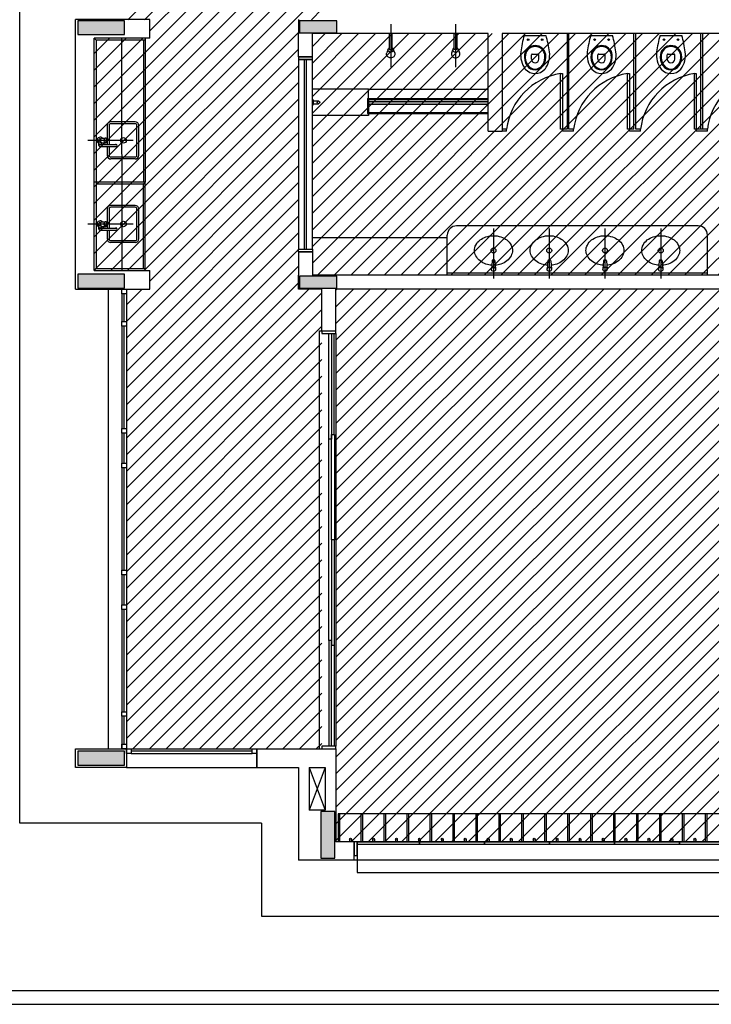
# Model space of a CAD drawing. Extents: x 80 to 849, y -469 to -298.
# Drawn here: x 176 to 183, y -340 to -329 of the extents above; entities that cross this region are included whole.
import ezdxf

# ---------------------------------------------------------------- set-up
doc = ezdxf.new("R2010")
doc.units = 0
doc.header["$LTSCALE"] = 0.2
for name, color, linetype in [('ARQ-SMB-1_025', 1, 'CONTINUOUS'), ('Legenda', 40, 'CONTINUOUS'), ('VISTA2', 13, 'CONTINUOUS')]:
    doc.layers.add(name, color=color, linetype=linetype)
pattern_1 = [(45, (88.03978, 0), (-0.08980256, 0.08980256), [])]

# ---------------------------------------------------------------- blocks, each defined once
blk = doc.blocks.new('pilares')
at = {"layer": 'VISTA2', "linetype": 'Continuous'}
for points in [[(2475.522, 1324.297), (2475.522, 1324.222), (2475.522, 1324.147), (2475.772, 1324.147), (2476.022, 1324.147), (2476.022, 1324.222), (2476.022, 1324.297), (2475.772, 1324.297)], [(2477.907, 1324.297), (2477.907, 1324.232), (2477.907, 1324.167), (2478.107, 1324.167), (2478.307, 1324.167), (2478.307, 1324.232), (2478.307, 1324.297), (2478.107, 1324.297)], [(2476.022, 1321.417), (2476.022, 1321.492), (2476.022, 1321.567), (2475.772, 1321.567), (2475.522, 1321.567), (2475.522, 1321.492), (2475.522, 1321.417), (2475.772, 1321.417)], [(2478.307, 1321.417), (2478.307, 1321.482), (2478.307, 1321.547), (2478.107, 1321.547), (2477.907, 1321.547), (2477.907, 1321.482), (2477.907, 1321.417), (2478.107, 1321.417)], [(2476.022, 1316.282), (2476.022, 1316.357), (2476.022, 1316.432), (2475.772, 1316.432), (2475.522, 1316.432), (2475.522, 1316.357), (2475.522, 1316.282), (2475.772, 1316.282)], [(2478.287, 1315.782), (2478.212, 1315.782), (2478.137, 1315.782), (2478.137, 1315.532), (2478.137, 1315.282), (2478.212, 1315.282), (2478.287, 1315.282), (2478.287, 1315.532)]]:
    blk.add_hatch(color=251, dxfattribs=at).paths.add_polyline_path(points)
at = {"layer": 'VISTA2', "color": 251}
for points in [[(2475.522, 1324.297), (2475.522, 1324.222), (2475.522, 1324.147), (2475.772, 1324.147), (2476.022, 1324.147), (2476.022, 1324.222), (2476.022, 1324.297), (2475.772, 1324.297), (2475.522, 1324.297)], [(2477.907, 1324.297), (2477.907, 1324.232), (2477.907, 1324.167), (2478.107, 1324.167), (2478.307, 1324.167), (2478.307, 1324.232), (2478.307, 1324.297), (2478.107, 1324.297), (2477.907, 1324.297)], [(2476.022, 1321.417), (2476.022, 1321.492), (2476.022, 1321.567), (2475.772, 1321.567), (2475.522, 1321.567), (2475.522, 1321.492), (2475.522, 1321.417), (2475.772, 1321.417), (2476.022, 1321.417)], [(2478.307, 1321.417), (2478.307, 1321.482), (2478.307, 1321.547), (2478.107, 1321.547), (2477.907, 1321.547), (2477.907, 1321.482), (2477.907, 1321.417), (2478.107, 1321.417), (2478.307, 1321.417)], [(2476.022, 1316.282), (2476.022, 1316.357), (2476.022, 1316.432), (2475.772, 1316.432), (2475.522, 1316.432), (2475.522, 1316.357), (2475.522, 1316.282), (2475.772, 1316.282), (2476.022, 1316.282)], [(2478.287, 1315.782), (2478.212, 1315.782), (2478.137, 1315.782), (2478.137, 1315.532), (2478.137, 1315.282), (2478.212, 1315.282), (2478.287, 1315.282), (2478.287, 1315.532), (2478.287, 1315.782)]]:
    blk.add_lwpolyline(points, close=True, dxfattribs=at)
blk = doc.blocks.new('base tipo 1')
at = {"layer": 'VISTA2'}
h = blk.add_hatch(color=251, dxfattribs=at)
h.dxf.hatch_style = 1
h.set_gradient(color1=(132, 132, 132), color2=(214, 214, 214), tint=1, name='CYLINDER')
h.paths.add_polyline_path([(309.862, -665.649), (309.862, -665.679), (311.159, -665.679), (311.159, -665.649)])
at = {"layer": 'VISTA2', "color": 251}
for p, q in [((306.119, -673.419), (306.118, -659.619)), ((307.519, -664.769), (306.719, -664.769)), ((306.719, -667.669), (306.719, -664.769)), ((307.519, -664.969), (307.519, -664.769)), ((309.119, -664.769), (309.119, -664.919)), ((310.111, -664.819), (310.111, -665.279)), ((310.809, -664.819), (310.809, -665.279)), ((309.119, -665.169), (309.119, -664.919)), ((311.159, -664.919), (309.269, -664.919)), ((309.269, -665.169), (309.269, -664.919)), ((310.126, -664.919), (310.096, -664.919)), ((310.096, -664.919), (310.096, -665.089)), ((310.126, -665.089), (310.126, -664.919)), ((310.794, -664.919), (310.824, -664.919)), ((310.794, -665.089), (310.794, -664.919)), ((310.824, -664.919), (310.824, -665.089)), ((311.159, -665.969), (311.159, -664.919)), ((314.169, -664.919), (311.309, -664.919)), ((311.309, -664.919), (311.309, -665.969)), ((312.009, -664.919), (312.009, -665.949)), ((312.029, -665.949), (312.029, -664.919)), ((312.729, -665.949), (312.729, -664.919)), ((312.749, -665.949), (312.749, -664.919)), ((313.449, -665.949), (313.449, -664.919)), ((313.469, -665.949), (313.469, -664.919)), ((306.92, -667.469), (306.919, -664.969)), ((307.519, -664.969), (306.919, -664.969)), ((306.94, -664.989), (306.919, -664.969)), ((307.47, -664.989), (306.94, -664.989)), ((306.94, -664.989), (306.94, -666.519)), ((307.22, -667.469), (307.219, -664.969)), ((307.45, -664.989), (307.45, -666.519)), ((307.47, -664.969), (307.47, -666.519)), ((311.548, -664.939), (311.782, -664.939)), ((312.263, -664.939), (312.498, -664.939)), ((313.01, -664.939), (313.244, -664.939)), ((310.083, -665.087), (310.068, -665.127)), ((310.096, -665.089), (310.126, -665.089)), ((310.154, -665.126), (310.141, -665.094)), ((310.767, -665.126), (310.779, -665.094)), ((310.824, -665.089), (310.794, -665.089)), ((310.838, -665.087), (310.852, -665.127)), ((309.119, -665.169), (309.269, -665.169)), ((309.259, -665.169), (309.119, -665.169)), ((309.269, -665.169), (309.119, -665.169)), ((309.119, -665.169), (309.119, -665.199)), ((309.119, -665.199), (309.269, -665.199)), ((309.119, -665.199), (309.119, -667.239)), ((309.269, -665.199), (309.119, -665.199)), ((309.184, -667.239), (309.184, -665.199)), ((309.204, -667.239), (309.204, -665.199)), ((309.269, -665.199), (309.269, -665.169)), ((309.269, -667.239), (309.269, -665.199)), ((311.939, -665.949), (311.939, -665.349)), ((311.939, -665.349), (311.959, -665.349)), ((311.959, -665.349), (311.959, -665.949)), ((312.659, -665.949), (312.659, -665.349)), ((312.659, -665.349), (312.679, -665.349)), ((312.679, -665.349), (312.679, -665.949)), ((313.379, -665.949), (313.379, -665.349)), ((313.379, -665.349), (313.399, -665.349)), ((313.399, -665.349), (313.399, -665.949)), ((309.872, -665.519), (309.269, -665.519)), ((309.872, -665.519), (311.162, -665.519)), ((309.872, -665.619), (309.872, -665.519)), ((309.269, -665.629), (309.269, -665.689)), ((309.279, -665.679), (309.279, -665.639)), ((309.279, -665.644), (309.334, -665.644)), ((309.279, -665.674), (309.334, -665.674)), ((309.862, -665.619), (309.862, -665.779)), ((309.862, -665.619), (311.162, -665.619)), ((309.862, -665.649), (311.162, -665.649)), ((309.862, -665.679), (311.162, -665.679)), ((309.872, -665.629), (311.162, -665.629)), ((309.872, -665.629), (309.872, -665.769)), ((309.872, -665.669), (309.872, -665.799)), ((309.862, -665.779), (311.162, -665.779)), ((309.872, -665.769), (311.162, -665.769)), ((307.36, -665.869), (307.1, -665.869)), ((307.36, -665.889), (307.1, -665.889)), ((309.872, -665.799), (309.269, -665.799)), ((307.06, -665.909), (307.06, -666.062)), ((307.08, -665.909), (307.08, -666.114)), ((307.38, -666.229), (307.38, -665.909)), ((307.4, -666.229), (307.4, -665.909)), ((311.159, -665.969), (311.309, -665.969)), ((311.357, -665.949), (311.309, -665.949)), ((311.357, -665.969), (311.309, -665.969)), ((311.357, -665.969), (311.357, -665.949)), ((311.959, -665.949), (311.939, -665.949)), ((312.009, -665.949), (311.959, -665.949)), ((311.959, -665.969), (311.959, -665.949)), ((312.009, -665.969), (311.959, -665.969)), ((312.079, -665.969), (312.009, -665.969)), ((312.079, -665.949), (312.029, -665.949)), ((312.079, -665.969), (312.079, -665.949)), ((312.679, -665.949), (312.659, -665.949)), ((312.679, -665.969), (312.679, -665.949)), ((312.729, -665.949), (312.679, -665.949)), ((312.679, -665.969), (312.679, -665.949)), ((312.799, -665.969), (312.679, -665.969)), ((312.799, -665.949), (312.749, -665.949)), ((312.799, -665.969), (312.799, -665.949)), ((313.399, -665.949), (313.379, -665.949)), ((313.519, -665.949), (313.399, -665.949)), ((313.399, -665.969), (313.399, -665.949)), ((313.519, -665.969), (313.399, -665.969)), ((313.519, -665.969), (313.519, -665.949)), ((307.34, -666.069), (306.851, -666.069)), ((306.971, -666.124), (306.971, -666.081)), ((306.986, -666.052), (306.993, -666.052)), ((306.986, -666.087), (306.993, -666.087)), ((307.001, -666.114), (307.001, -666.093)), ((307.005, -666.044), (307.043, -666.044)), ((307.005, -666.094), (307.043, -666.094)), ((307.06, -666.077), (307.06, -666.114)), ((306.986, -666.114), (307.156, -666.114)), ((306.986, -666.134), (307.156, -666.134)), ((307.06, -666.134), (307.06, -666.229)), ((307.08, -666.134), (307.08, -666.229)), ((307.36, -666.249), (307.1, -666.249)), ((307.36, -666.269), (307.1, -666.269)), ((307.47, -666.519), (306.92, -666.519)), ((306.94, -666.519), (306.94, -666.519)), ((306.94, -666.519), (306.94, -667.449)), ((307.45, -666.519), (307.45, -666.519)), ((307.45, -666.539), (307.47, -666.519)), ((307.47, -667.469), (307.47, -666.519)), ((307.45, -666.539), (306.94, -666.539)), ((307.45, -667.449), (307.45, -666.539)), ((307.47, -666.539), (307.47, -666.539)), ((307.06, -666.809), (307.06, -666.962)), ((307.08, -666.809), (307.08, -667.014)), ((307.36, -666.769), (307.1, -666.769)), ((307.36, -666.789), (307.1, -666.789)), ((307.38, -667.129), (307.38, -666.809)), ((307.4, -667.129), (307.4, -666.809)), ((306.986, -666.952), (306.993, -666.952)), ((307.005, -666.944), (307.043, -666.944)), ((307.34, -666.969), (306.851, -666.969)), ((306.971, -667.024), (306.971, -666.981)), ((306.986, -666.987), (306.993, -666.987)), ((306.986, -667.014), (307.156, -667.014)), ((306.986, -667.034), (307.156, -667.034)), ((307.001, -667.014), (307.001, -666.993)), ((307.005, -666.994), (307.043, -666.994)), ((307.06, -666.977), (307.06, -667.014)), ((307.06, -667.034), (307.06, -667.129)), ((307.08, -667.034), (307.08, -667.129)), ((313.42, -666.989), (310.82, -666.989)), ((311.217, -667.019), (311.217, -667.554)), ((311.817, -667.019), (311.817, -667.554)), ((312.417, -667.019), (312.417, -667.554)), ((313.017, -667.019), (313.017, -667.554)), ((307.36, -667.149), (307.1, -667.149)), ((310.72, -667.119), (309.269, -667.119)), ((310.72, -667.519), (310.72, -667.089)), ((313.52, -667.519), (313.52, -667.089)), ((307.36, -667.169), (307.1, -667.169)), ((309.119, -667.269), (309.119, -667.239)), ((309.119, -667.239), (309.269, -667.239)), ((309.119, -667.239), (309.269, -667.239)), ((309.119, -667.269), (309.119, -667.519)), ((309.119, -667.269), (309.269, -667.269)), ((309.259, -667.269), (309.119, -667.269)), ((309.259, -667.269), (309.119, -667.269)), ((309.269, -667.269), (309.119, -667.269)), ((309.269, -667.239), (309.269, -667.269)), ((309.269, -667.269), (309.269, -667.519)), ((311.201, -667.364), (311.194, -667.456)), ((311.209, -667.357), (311.225, -667.357)), ((311.233, -667.364), (311.24, -667.456)), ((311.801, -667.364), (311.794, -667.456)), ((311.809, -667.357), (311.825, -667.357)), ((311.833, -667.364), (311.84, -667.456)), ((312.401, -667.364), (312.394, -667.456)), ((312.409, -667.357), (312.425, -667.357)), ((312.433, -667.364), (312.44, -667.456)), ((313.001, -667.364), (312.994, -667.456)), ((313.009, -667.357), (313.025, -667.357)), ((313.033, -667.364), (313.04, -667.456)), ((306.94, -667.449), (306.92, -667.469)), ((306.92, -667.469), (307.519, -667.469)), ((306.94, -667.449), (307.47, -667.449)), ((307.519, -667.669), (307.519, -667.469)), ((309.119, -667.669), (309.119, -667.519)), ((315.519, -667.519), (309.269, -667.519)), ((313.52, -667.499), (310.72, -667.499)), ((306.719, -667.669), (307.519, -667.669)), ((307.069, -667.669), (307.069, -672.619)), ((307.219, -667.719), (307.219, -667.669)), ((307.219, -667.669), (307.269, -667.669)), ((307.269, -667.669), (307.269, -672.619)), ((307.269, -667.669), (307.269, -667.719)), ((309.369, -667.669), (309.119, -667.669)), ((309.369, -668.119), (309.369, -667.669)), ((315.519, -667.669), (309.519, -667.669)), ((309.519, -668.119), (309.519, -667.669)), ((307.269, -667.719), (307.219, -667.719)), ((307.219, -667.719), (307.219, -668.019)), ((307.244, -668.019), (307.244, -667.719)), ((307.219, -668.069), (307.219, -668.019)), ((307.219, -668.019), (307.269, -668.019)), ((307.269, -668.069), (307.219, -668.069)), ((307.219, -668.069), (307.219, -669.169)), ((307.244, -669.169), (307.244, -668.069)), ((307.269, -668.019), (307.269, -668.069)), ((309.344, -672.619), (309.344, -668.119)), ((309.344, -668.119), (309.369, -668.119)), ((309.369, -668.119), (309.519, -668.119)), ((309.369, -668.119), (309.369, -668.149)), ((309.369, -668.149), (309.519, -668.149)), ((309.445, -669.284), (309.445, -668.149)), ((309.475, -668.149), (309.475, -669.284)), ((309.504, -669.234), (309.504, -668.149)), ((309.519, -668.149), (309.519, -668.119)), ((309.519, -668.149), (309.519, -672.589)), ((307.219, -669.219), (307.219, -669.169)), ((307.219, -669.169), (307.269, -669.169)), ((307.269, -669.169), (307.269, -669.219)), ((307.269, -669.219), (307.219, -669.219)), ((307.219, -669.219), (307.219, -669.544)), ((307.244, -669.544), (307.244, -669.219)), ((309.475, -670.369), (309.475, -669.234)), ((309.475, -669.234), (309.505, -669.234)), ((309.505, -669.234), (309.505, -670.369)), ((309.444, -671.454), (309.444, -669.284)), ((309.475, -669.284), (309.445, -669.284)), ((307.219, -669.594), (307.219, -669.544)), ((307.219, -669.544), (307.269, -669.544)), ((307.269, -669.594), (307.219, -669.594)), ((307.219, -669.594), (307.219, -670.694)), ((307.244, -670.694), (307.244, -669.594)), ((307.269, -669.544), (307.269, -669.594)), ((309.505, -670.369), (309.475, -670.369)), ((309.505, -670.369), (309.475, -670.369)), ((309.475, -670.369), (309.475, -671.504)), ((309.505, -670.369), (309.475, -670.369)), ((309.505, -670.369), (309.475, -670.369)), ((309.505, -671.504), (309.505, -670.369)), ((307.219, -670.744), (307.219, -670.694)), ((307.219, -670.694), (307.269, -670.694)), ((307.269, -670.744), (307.219, -670.744)), ((307.219, -670.744), (307.219, -671.069)), ((307.244, -671.069), (307.244, -670.744)), ((307.269, -670.694), (307.269, -670.744)), ((307.219, -671.119), (307.219, -671.069)), ((307.219, -671.069), (307.269, -671.069)), ((307.269, -671.069), (307.269, -671.119)), ((307.269, -671.119), (307.219, -671.119)), ((307.219, -671.119), (307.219, -672.219)), ((307.244, -672.219), (307.244, -671.119)), ((309.475, -671.454), (309.445, -671.454)), ((309.445, -671.454), (309.445, -672.589)), ((309.475, -672.589), (309.475, -671.454)), ((309.475, -671.504), (309.505, -671.504)), ((309.504, -671.504), (309.504, -672.589)), ((307.219, -672.269), (307.219, -672.219)), ((307.219, -672.219), (307.269, -672.219)), ((307.269, -672.219), (307.269, -672.269)), ((307.269, -672.269), (307.219, -672.269)), ((307.219, -672.269), (307.219, -672.619)), ((307.244, -672.569), (307.244, -672.269)), ((307.219, -672.619), (307.219, -672.569)), ((307.219, -672.569), (307.269, -672.569)), ((307.269, -672.569), (307.269, -672.619)), ((306.719, -672.819), (306.719, -672.619)), ((306.719, -672.619), (307.269, -672.619)), ((307.269, -672.619), (307.219, -672.619)), ((307.269, -672.619), (308.669, -672.619)), ((307.269, -672.619), (307.319, -672.619)), ((307.269, -672.669), (307.269, -672.619)), ((307.269, -672.619), (307.269, -672.819)), ((307.319, -672.669), (307.269, -672.669)), ((307.319, -672.619), (307.319, -672.669)), ((308.619, -672.644), (307.319, -672.644)), ((307.319, -672.669), (308.619, -672.669)), ((308.619, -672.619), (308.669, -672.619)), ((308.619, -672.669), (308.619, -672.619)), ((308.669, -672.669), (308.619, -672.669)), ((308.669, -672.619), (309.269, -672.619)), ((308.669, -672.619), (308.669, -672.819)), ((308.669, -672.819), (308.669, -672.619)), ((308.669, -672.619), (308.669, -672.819)), ((308.669, -672.619), (308.669, -672.669)), ((309.269, -672.619), (309.369, -672.619)), ((309.519, -672.589), (309.369, -672.589)), ((309.369, -672.589), (309.369, -672.619)), ((309.369, -672.619), (309.519, -672.619)), ((309.369, -672.619), (309.369, -672.619)), ((309.519, -672.619), (309.519, -672.589)), ((309.519, -672.619), (309.519, -673.619)), ((307.269, -672.819), (306.719, -672.819)), ((307.269, -672.819), (308.669, -672.819)), ((308.669, -672.819), (309.119, -672.819)), ((309.119, -672.819), (309.119, -673.819)), ((309.234, -672.82), (309.234, -673.28)), ((309.234, -672.82), (309.404, -672.82)), ((309.404, -672.82), (309.234, -673.28)), ((309.234, -672.82), (309.404, -673.28)), ((309.319, -672.819), (309.319, -672.819)), ((309.319, -672.819), (309.319, -672.819)), ((309.404, -672.82), (309.404, -673.28)), ((309.404, -673.28), (309.234, -673.28)), ((315.519, -673.319), (309.544, -673.319)), ((309.564, -673.319), (309.544, -673.319)), ((309.544, -673.319), (309.544, -673.619)), ((309.564, -673.619), (309.564, -673.319)), ((309.811, -673.319), (309.791, -673.319)), ((309.791, -673.319), (309.791, -673.619)), ((309.811, -673.619), (309.811, -673.319)), ((310.058, -673.319), (310.038, -673.319)), ((310.038, -673.319), (310.038, -673.619)), ((310.058, -673.619), (310.058, -673.319)), ((310.305, -673.319), (310.285, -673.319)), ((310.285, -673.319), (310.285, -673.619)), ((310.305, -673.619), (310.305, -673.319)), ((310.552, -673.319), (310.532, -673.319)), ((310.532, -673.319), (310.532, -673.619)), ((310.552, -673.619), (310.552, -673.319)), ((310.799, -673.319), (310.779, -673.319)), ((310.779, -673.319), (310.779, -673.619)), ((310.799, -673.619), (310.799, -673.319)), ((311.046, -673.319), (311.026, -673.319)), ((311.026, -673.319), (311.026, -673.619)), ((311.046, -673.619), (311.046, -673.319)), ((311.293, -673.319), (311.273, -673.319)), ((311.273, -673.319), (311.273, -673.619)), ((311.293, -673.619), (311.293, -673.319)), ((311.54, -673.319), (311.52, -673.319)), ((311.52, -673.319), (311.52, -673.619)), ((311.54, -673.619), (311.54, -673.319)), ((311.787, -673.319), (311.767, -673.319)), ((311.767, -673.319), (311.767, -673.619)), ((311.787, -673.619), (311.787, -673.319)), ((312.034, -673.319), (312.014, -673.319)), ((312.014, -673.319), (312.014, -673.619)), ((312.034, -673.619), (312.034, -673.319)), ((312.281, -673.319), (312.261, -673.319)), ((312.261, -673.319), (312.261, -673.619)), ((312.281, -673.619), (312.281, -673.319)), ((312.528, -673.319), (312.508, -673.319)), ((312.508, -673.319), (312.508, -673.619)), ((312.528, -673.619), (312.528, -673.319)), ((312.775, -673.319), (312.755, -673.319)), ((312.755, -673.319), (312.755, -673.619)), ((312.775, -673.619), (312.775, -673.319)), ((313.022, -673.319), (313.002, -673.319)), ((313.002, -673.319), (313.002, -673.619)), ((313.022, -673.619), (313.022, -673.319)), ((313.269, -673.319), (313.249, -673.319)), ((313.249, -673.319), (313.249, -673.619)), ((313.269, -673.619), (313.269, -673.319)), ((313.516, -673.319), (313.496, -673.319)), ((313.496, -673.319), (313.496, -673.619)), ((313.516, -673.619), (313.516, -673.319)), ((308.719, -673.419), (306.119, -673.419)), ((308.719, -673.419), (308.719, -674.419)), ((309.719, -673.619), (309.519, -673.619)), ((315.519, -673.619), (309.544, -673.619)), ((309.668, -673.592), (309.668, -673.619)), ((309.688, -673.619), (309.668, -673.619)), ((309.688, -673.592), (309.688, -673.619)), ((309.719, -673.819), (309.719, -673.619)), ((309.749, -673.619), (309.719, -673.619)), ((309.719, -673.619), (309.719, -673.769)), ((315.288, -673.619), (309.749, -673.619)), ((309.749, -673.619), (309.749, -673.949)), ((309.749, -673.769), (309.749, -673.619)), ((309.749, -673.619), (310.419, -673.619)), ((309.749, -673.649), (309.749, -673.619)), ((309.915, -673.592), (309.915, -673.619)), ((309.935, -673.619), (309.915, -673.619)), ((309.935, -673.592), (309.935, -673.619)), ((310.162, -673.592), (310.162, -673.619)), ((310.182, -673.619), (310.162, -673.619)), ((310.182, -673.592), (310.182, -673.619)), ((310.409, -673.592), (310.409, -673.619)), ((310.429, -673.619), (310.409, -673.619)), ((310.418, -673.619), (311.119, -673.619)), ((310.419, -673.649), (310.419, -673.619)), ((310.419, -673.619), (310.419, -673.649)), ((310.429, -673.592), (310.429, -673.619)), ((310.656, -673.592), (310.656, -673.619)), ((310.676, -673.619), (310.656, -673.619)), ((310.676, -673.592), (310.676, -673.619)), ((310.903, -673.592), (310.903, -673.619)), ((310.923, -673.619), (310.903, -673.619)), ((310.923, -673.592), (310.923, -673.619)), ((311.118, -673.619), (311.819, -673.619)), ((311.119, -673.649), (311.119, -673.619)), ((311.119, -673.619), (311.119, -673.649)), ((311.15, -673.592), (311.15, -673.619)), ((311.17, -673.619), (311.15, -673.619)), ((311.17, -673.592), (311.17, -673.619)), ((311.397, -673.592), (311.397, -673.619)), ((311.417, -673.619), (311.397, -673.619)), ((311.417, -673.592), (311.417, -673.619)), ((311.644, -673.592), (311.644, -673.619)), ((311.664, -673.619), (311.644, -673.619)), ((311.664, -673.592), (311.664, -673.619)), ((311.818, -673.619), (312.519, -673.619)), ((311.819, -673.649), (311.819, -673.619)), ((311.819, -673.619), (311.819, -673.649)), ((311.891, -673.592), (311.891, -673.619)), ((311.911, -673.619), (311.891, -673.619)), ((311.911, -673.592), (311.911, -673.619)), ((312.138, -673.592), (312.138, -673.619)), ((312.158, -673.619), (312.138, -673.619)), ((312.158, -673.592), (312.158, -673.619)), ((312.388, -673.592), (312.388, -673.619)), ((312.408, -673.619), (312.388, -673.619)), ((312.408, -673.592), (312.408, -673.619)), ((312.518, -673.619), (313.219, -673.619)), ((312.519, -673.649), (312.519, -673.619)), ((312.519, -673.619), (312.519, -673.649)), ((312.632, -673.592), (312.632, -673.619)), ((312.652, -673.619), (312.632, -673.619)), ((312.652, -673.592), (312.652, -673.619)), ((312.879, -673.592), (312.879, -673.619)), ((312.899, -673.619), (312.879, -673.619)), ((312.899, -673.592), (312.899, -673.619)), ((313.126, -673.592), (313.126, -673.619)), ((313.146, -673.619), (313.126, -673.619)), ((313.146, -673.592), (313.146, -673.619)), ((313.218, -673.619), (313.919, -673.619)), ((313.219, -673.649), (313.219, -673.619)), ((313.219, -673.619), (313.219, -673.649)), ((313.373, -673.592), (313.373, -673.619)), ((313.393, -673.619), (313.373, -673.619)), ((313.393, -673.592), (313.393, -673.619)), ((310.419, -673.649), (309.749, -673.649)), ((311.119, -673.649), (310.419, -673.649)), ((311.819, -673.649), (311.119, -673.649)), ((312.519, -673.649), (311.819, -673.649)), ((313.219, -673.649), (312.519, -673.649)), ((313.919, -673.649), (313.219, -673.649)), ((309.72, -673.819), (309.119, -673.819)), ((309.719, -673.769), (309.749, -673.769)), ((315.319, -673.819), (309.719, -673.819)), ((309.749, -673.949), (315.288, -673.949)), ((308.719, -674.419), (325.119, -674.419)), ((303.839, -675.219), (360.889, -675.219)), ((303.689, -675.369), (363.689, -675.369))]:
    blk.add_line(p, q, dxfattribs=at)
for points in [[(310.156, -665.139, -0.109452), (310.153, -665.154, -0.102376), (310.143, -665.168, -0.093737), (310.129, -665.176, -0.088426), (310.111, -665.179, -0.088426), (310.094, -665.176, -0.093737), (310.08, -665.168, -0.102376), (310.07, -665.154, -0.109452), (310.066, -665.139, -0.085068), (310.068, -665.127, -0.102376)], [(310.126, -665.073, -0.061293), (310.133, -665.077, -0.104065), (310.139, -665.085, -0.115836), (310.141, -665.094, -0.115836), (310.139, -665.104, -0.104065), (310.133, -665.112, -0.09084), (310.123, -665.117, -0.083285), (310.111, -665.119, -0.083285), (310.1, -665.117, -0.09084), (310.09, -665.112, -0.104065), (310.084, -665.104, -0.115836), (310.081, -665.094, -0.115836), (310.084, -665.085, -0.104065), (310.09, -665.077, -0.061293), (310.096, -665.073, -0.083285)], [(310.154, -665.126, -0.093692), (310.156, -665.139, -0.109452)], [(310.767, -665.126, 0.093692), (310.764, -665.139, 0.109452)], [(310.764, -665.139, 0.109452), (310.768, -665.154, 0.102376), (310.777, -665.168, 0.093737), (310.792, -665.176, 0.088426), (310.809, -665.179, 0.088426), (310.827, -665.176, 0.093737), (310.841, -665.168, 0.102376), (310.851, -665.154, 0.109452), (310.854, -665.139, 0.085068), (310.852, -665.127, 0.102376)], [(310.794, -665.073, 0.061293), (310.788, -665.077, 0.104065), (310.781, -665.085, 0.115836), (310.779, -665.094, 0.115836), (310.781, -665.104, 0.104065), (310.788, -665.112, 0.09084), (310.798, -665.117, 0.083285), (310.809, -665.119, 0.083285), (310.821, -665.117, 0.09084), (310.83, -665.112, 0.104065), (310.837, -665.104, 0.115836), (310.839, -665.094, 0.115836), (310.837, -665.085, 0.104065), (310.83, -665.077, 0.061293), (310.824, -665.073, 0.083285)], [(311.198, -667.412, -0.059992), (311.136, -667.4, -0.087531), (311.072, -667.366, -0.105501), (311.027, -667.312, -0.123031), (311.012, -667.254, -0.123031), (311.027, -667.195, -0.105501), (311.072, -667.141, -0.087531), (311.136, -667.107, -0.07802), (311.217, -667.095, -0.07802), (311.297, -667.107, -0.087531), (311.361, -667.141, -0.105501), (311.406, -667.195, -0.123031), (311.421, -667.254, -0.123031), (311.406, -667.312, -0.105501), (311.361, -667.366, -0.087531), (311.297, -667.4, -0.059024), (311.236, -667.412, -0.07802)], [(311.798, -667.412, -0.059992), (311.736, -667.4, -0.087531), (311.672, -667.366, -0.105501), (311.627, -667.312, -0.123031), (311.612, -667.254, -0.123031), (311.627, -667.195, -0.105501), (311.672, -667.141, -0.087531), (311.736, -667.107, -0.07802), (311.817, -667.095, -0.07802), (311.897, -667.107, -0.087531), (311.961, -667.141, -0.105501), (312.006, -667.195, -0.123031), (312.021, -667.254, -0.123031), (312.006, -667.312, -0.105501), (311.961, -667.366, -0.087531), (311.897, -667.4, -0.059024), (311.836, -667.412, -0.07802)], [(312.398, -667.412, -0.059992), (312.336, -667.4, -0.087531), (312.272, -667.366, -0.105501), (312.227, -667.312, -0.123031), (312.212, -667.254, -0.123031), (312.227, -667.195, -0.105501), (312.272, -667.141, -0.087531), (312.336, -667.107, -0.07802), (312.417, -667.095, -0.07802), (312.497, -667.107, -0.087531), (312.561, -667.141, -0.105501), (312.606, -667.195, -0.123031), (312.621, -667.254, -0.123031), (312.606, -667.312, -0.105501), (312.561, -667.366, -0.087531), (312.497, -667.4, -0.059024), (312.436, -667.412, -0.07802)], [(312.998, -667.412, -0.059992), (312.936, -667.4, -0.087531), (312.872, -667.366, -0.105501), (312.827, -667.312, -0.123031), (312.812, -667.254, -0.123031), (312.827, -667.195, -0.105501), (312.872, -667.141, -0.087531), (312.936, -667.107, -0.07802), (313.017, -667.095, -0.07802), (313.097, -667.107, -0.087531), (313.161, -667.141, -0.105501), (313.206, -667.195, -0.123031), (313.221, -667.254, -0.123031), (313.206, -667.312, -0.105501), (313.161, -667.366, -0.087531), (313.097, -667.4, -0.059024), (313.036, -667.412, -0.07802)]]:
    blk.add_lwpolyline(points, format="xyb", dxfattribs=at)
for points in [[(311.625, -665.194, 0), (311.625, -665.149, 0)], [(311.635, -665.139, 0), (311.695, -665.139, 0)], [(311.705, -665.194, 0), (311.705, -665.149, 0)], [(312.34, -665.194, 0), (312.34, -665.149, 0)], [(312.35, -665.139, 0), (312.41, -665.139, 0)], [(312.42, -665.194, 0), (312.42, -665.149, 0)], [(313.087, -665.194, 0), (313.087, -665.149, 0)], [(313.097, -665.139, 0), (313.157, -665.139, 0)], [(313.167, -665.194, 0), (313.167, -665.149, 0)]]:
    blk.add_polyline3d(points, dxfattribs=at)
for centre, radius in [((311.59, -664.984), 0.00837), ((311.741, -664.984), 0.00837), ((312.305, -664.984), 0.00837), ((312.456, -664.984), 0.00837), ((313.051, -664.984), 0.00837), ((313.202, -664.984), 0.00837), ((309.334, -665.659), 0.015), ((307.235, -666.069), 0.03), ((307.235, -666.969), 0.03), ((311.217, -667.254), 0.0263), ((311.817, -667.254), 0.0263), ((312.417, -667.254), 0.0263), ((313.017, -667.254), 0.0263), ((311.217, -667.456), 0.0227), ((311.817, -667.456), 0.0227), ((312.417, -667.456), 0.0227), ((313.017, -667.456), 0.0227), ((309.678, -673.592), 0.01), ((309.925, -673.592), 0.01), ((310.172, -673.592), 0.01), ((310.419, -673.592), 0.01), ((310.666, -673.592), 0.01), ((310.913, -673.592), 0.01), ((311.16, -673.592), 0.01), ((311.407, -673.592), 0.01), ((311.654, -673.592), 0.01), ((311.901, -673.592), 0.01), ((312.148, -673.592), 0.01), ((312.398, -673.592), 0.01), ((312.642, -673.592), 0.01), ((312.889, -673.592), 0.01), ((313.136, -673.592), 0.01), ((313.383, -673.592), 0.01)]:
    blk.add_circle(centre, radius, dxfattribs=at)
for centre, radius, start, end in [((313.185, -665.375), 1.695, 165.0819, 171.247), ((310.145, -665.375), 1.695, 8.753, 14.9181), ((313.901, -665.375), 1.695, 165.0819, 171.247), ((310.86, -665.375), 1.695, 8.753, 14.9181), ((314.647, -665.375), 1.695, 165.0819, 171.247), ((311.606, -665.375), 1.695, 8.753, 14.9181), ((311.761, -665.15), 0.252, 172.4942, 216.8526), ((311.717, -665.169), 0.168, 171.6559, 214.3249), ((311.665, -665.164), 0.116, 9.4331, 170.5669), ((311.717, -665.169), 0.158, 171.6559, 214.3249), ((311.665, -665.164), 0.106, 9.4331, 170.5669), ((311.635, -665.149), 0.01, 90.0013, 179.9987), ((311.695, -665.149), 0.01, 0.0013, 89.9987), ((311.613, -665.169), 0.158, 325.6751, 8.3441), ((311.613, -665.169), 0.168, 325.6751, 8.3441), ((311.57, -665.15), 0.252, 323.1474, 7.5058), ((312.476, -665.15), 0.252, 172.4942, 216.8526), ((312.433, -665.169), 0.168, 171.6559, 214.3249), ((312.381, -665.164), 0.116, 9.4331, 170.5669), ((312.433, -665.169), 0.158, 171.6559, 214.3249), ((312.381, -665.164), 0.106, 9.4331, 170.5669), ((312.35, -665.149), 0.01, 90.0013, 179.9987), ((312.41, -665.149), 0.01, 0.0013, 89.9987), ((312.328, -665.169), 0.158, 325.6751, 8.3441), ((312.328, -665.169), 0.168, 325.6751, 8.3441), ((312.285, -665.15), 0.252, 323.1474, 7.5058), ((313.222, -665.15), 0.252, 172.4942, 216.8526), ((313.179, -665.169), 0.168, 171.6559, 214.3249), ((313.127, -665.164), 0.116, 9.4331, 170.5669), ((313.179, -665.169), 0.158, 171.6559, 214.3249), ((313.127, -665.164), 0.106, 9.4331, 170.5669), ((313.097, -665.149), 0.01, 90.0013, 179.9987), ((313.157, -665.149), 0.01, 0.0013, 89.9987), ((313.075, -665.169), 0.158, 325.6751, 8.3441), ((313.075, -665.169), 0.168, 325.6751, 8.3441), ((313.031, -665.15), 0.252, 323.1474, 7.5058), ((311.665, -665.194), 0.04, 180, 0), ((312.38, -665.194), 0.04, 180, 0), ((313.127, -665.194), 0.04, 180, 0), ((312.05, -666.039), 0.699, 99.1116, 172.5813), ((311.67, -665.198), 0.152, 223.0977, 268.1727), ((311.665, -665.206), 0.104, 213.7223, 326.2777), ((311.665, -665.206), 0.0945, 213.7223, 326.2777), ((311.66, -665.198), 0.152, 271.8273, 316.9023), ((312.767, -666.034), 0.693, 98.9395, 173.0026), ((312.385, -665.198), 0.152, 223.0977, 268.1727), ((312.38, -665.206), 0.104, 213.7223, 326.2777), ((312.38, -665.206), 0.0945, 213.7223, 326.2777), ((312.375, -665.198), 0.152, 271.8273, 316.9023), ((313.487, -666.034), 0.693, 98.9395, 173.0026), ((313.132, -665.198), 0.152, 223.0977, 268.1727), ((313.127, -665.206), 0.104, 213.7223, 326.2777), ((313.127, -665.206), 0.0945, 213.7223, 326.2777), ((313.122, -665.198), 0.152, 271.8273, 316.9023), ((314.207, -666.034), 0.693, 98.9395, 173.0026), ((309.269, -665.639), 0.01, 0, 90), ((309.269, -665.679), 0.01, 270, 0), ((307.1, -665.909), 0.04, 90, 180), ((307.1, -665.909), 0.02, 90, 180), ((307.36, -665.909), 0.04, 360, 90), ((307.36, -665.909), 0.02, 360, 90), ((306.986, -666.069), 0.035, 45.5847, 244.6231), ((306.986, -666.069), 0.0175, 90, 204.62), ((306.961, -666.081), 0.01, 360, 24.62), ((306.986, -666.069), 0.0175, 211.0027, 270), ((307.023, -666.069), 0.0352, 163.6751, 180), ((307.023, -666.069), 0.0352, 180, 196.3249), ((307.014, -666.067), 0.0262, 144.7356, 163.6751), ((307.014, -666.072), 0.0262, 196.3249, 215.2644), ((307.009, -666.063), 0.0195, 120.3612, 144.7356), ((307.009, -666.076), 0.0195, 215.2644, 239.6388), ((307.005, -666.057), 0.0127, 90, 120.3612), ((307.005, -666.082), 0.0127, 239.6388, 270), ((306.986, -666.069), 0.035, 295.3769, 314.4153), ((307.06, -666.069), 0.0352, 163.6751, 180), ((307.06, -666.069), 0.0352, 180, 196.3249), ((307.052, -666.067), 0.0262, 144.7356, 163.6751), ((307.052, -666.072), 0.0262, 196.3249, 215.2644), ((307.046, -666.063), 0.0195, 120.3612, 144.7356), ((307.046, -666.076), 0.0195, 215.2644, 239.6388), ((307.043, -666.057), 0.0127, 90, 120.3612), ((307.043, -666.082), 0.0127, 239.6388, 270), ((307.043, -666.057), 0.0127, 59.6388, 90), ((307.043, -666.082), 0.0127, 270, 300.3612), ((307.053, -666.069), 0.00787, 144.7356, 163.6751), ((307.056, -666.069), 0.0106, 163.6751, 180), ((307.056, -666.069), 0.0106, 180, 196.3249), ((307.053, -666.07), 0.00787, 196.3249, 215.2644), ((307.051, -666.067), 0.00586, 120.3612, 144.7356), ((307.051, -666.071), 0.00586, 215.2644, 239.6388), ((307.05, -666.066), 0.00381, 90, 120.3612), ((307.05, -666.073), 0.00381, 239.6388, 270), ((307.039, -666.063), 0.0195, 35.2644, 59.6388), ((307.039, -666.076), 0.0195, 300.3612, 324.7356), ((307.05, -666.066), 0.00381, 59.6388, 90), ((307.05, -666.073), 0.00381, 270, 300.3612), ((307.049, -666.067), 0.00586, 35.2644, 59.6388), ((307.049, -666.071), 0.00586, 300.3612, 324.7356), ((307.048, -666.069), 0.00787, 16.3249, 35.2644), ((307.048, -666.07), 0.00787, 324.7356, 343.6751), ((307.034, -666.067), 0.0262, 16.3249, 35.2644), ((307.045, -666.069), 0.0106, 360, 16.3249), ((307.045, -666.069), 0.0106, 343.6751, 0), ((307.034, -666.072), 0.0262, 324.7356, 343.6751), ((307.025, -666.069), 0.0352, 360, 16.3249), ((307.025, -666.069), 0.0352, 343.6751, 0), ((306.986, -666.124), 0.015, 41.8103, 318.1897), ((306.986, -666.124), 0.01, 90.0002, 270.0002), ((307.156, -666.124), 0.0125, 233.1301, 126.8699), ((307.156, -666.124), 0.01, 270.0001, 90.0001), ((307.1, -666.229), 0.04, 180, 270), ((307.1, -666.229), 0.02, 180, 270), ((307.36, -666.229), 0.04, 270, 360), ((307.36, -666.229), 0.02, 270, 360), ((307.1, -666.809), 0.04, 90, 180), ((307.1, -666.809), 0.02, 90, 180), ((307.36, -666.809), 0.04, 360, 90), ((307.36, -666.809), 0.02, 360, 90), ((306.986, -666.969), 0.035, 45.5847, 244.6231), ((306.986, -666.969), 0.0175, 90, 204.62), ((307.014, -666.967), 0.0262, 144.7356, 163.6751), ((307.009, -666.963), 0.0195, 120.3612, 144.7356), ((307.005, -666.957), 0.0127, 90, 120.3612), ((307.052, -666.967), 0.0262, 144.7356, 163.6751), ((307.046, -666.963), 0.0195, 120.3612, 144.7356), ((307.043, -666.957), 0.0127, 90, 120.3612), ((307.043, -666.957), 0.0127, 59.6388, 90), ((307.039, -666.963), 0.0195, 35.2644, 59.6388), ((307.034, -666.967), 0.0262, 16.3249, 35.2644), ((306.961, -666.981), 0.01, 360, 24.62), ((306.986, -666.969), 0.0175, 211.0027, 270), ((306.986, -667.024), 0.015, 41.8103, 318.1897), ((306.986, -667.024), 0.01, 90.0002, 270.0002), ((307.023, -666.969), 0.0352, 163.6751, 180), ((307.023, -666.969), 0.0352, 180, 196.3249), ((307.014, -666.972), 0.0262, 196.3249, 215.2644), ((307.009, -666.976), 0.0195, 215.2644, 239.6388), ((307.005, -666.982), 0.0127, 239.6388, 270), ((306.986, -666.969), 0.035, 295.3769, 314.4153), ((307.06, -666.969), 0.0352, 163.6751, 180), ((307.06, -666.969), 0.0352, 180, 196.3249), ((307.052, -666.972), 0.0262, 196.3249, 215.2644), ((307.046, -666.976), 0.0195, 215.2644, 239.6388), ((307.043, -666.982), 0.0127, 239.6388, 270), ((307.043, -666.982), 0.0127, 270, 300.3612), ((307.053, -666.968), 0.00787, 144.7356, 163.6751), ((307.056, -666.969), 0.0106, 163.6751, 180), ((307.056, -666.969), 0.0106, 180, 196.3249), ((307.053, -666.97), 0.00787, 196.3249, 215.2644), ((307.051, -666.967), 0.00586, 120.3612, 144.7356), ((307.051, -666.971), 0.00586, 215.2644, 239.6388), ((307.05, -666.966), 0.00381, 90, 120.3612), ((307.05, -666.973), 0.00381, 239.6388, 270), ((307.039, -666.976), 0.0195, 300.3612, 324.7356), ((307.05, -666.966), 0.00381, 59.6388, 90), ((307.05, -666.973), 0.00381, 270, 300.3612), ((307.049, -666.967), 0.00586, 35.2644, 59.6388), ((307.049, -666.971), 0.00586, 300.3612, 324.7356), ((307.048, -666.968), 0.00787, 16.3249, 35.2644), ((307.048, -666.97), 0.00787, 324.7356, 343.6751), ((307.045, -666.969), 0.0106, 360, 16.3249), ((307.045, -666.969), 0.0106, 343.6751, 0), ((307.034, -666.972), 0.0262, 324.7356, 343.6751), ((307.025, -666.969), 0.0352, 0, 16.3249), ((307.025, -666.969), 0.0352, 343.6751, 0), ((307.156, -667.024), 0.0125, 233.1301, 126.8699), ((307.156, -667.024), 0.01, 270.0001, 90.0001), ((310.82, -667.089), 0.1, 90, 180), ((313.42, -667.089), 0.1, 0, 90), ((307.1, -667.129), 0.04, 180, 270), ((307.1, -667.129), 0.02, 180, 270), ((307.36, -667.129), 0.04, 270, 360), ((307.36, -667.129), 0.02, 270, 360), ((311.209, -667.364), 0.00756, 90, 175.6464), ((311.225, -667.364), 0.00756, 4.3536, 90), ((311.809, -667.364), 0.00756, 90, 175.6464), ((311.825, -667.364), 0.00756, 4.3536, 90), ((312.409, -667.364), 0.00756, 90, 175.6464), ((312.425, -667.364), 0.00756, 4.3536, 90), ((313.009, -667.364), 0.00756, 90, 175.6464), ((313.025, -667.364), 0.00756, 4.3536, 90)]:
    blk.add_arc(centre, radius, start, end, dxfattribs=at)
blk.add_blockref('pilares', (-2168.777, -1989.077), dxfattribs=at)

msp = doc.modelspace()

# ---------------------------------------------------------------- hatches: boundary and pattern name
at = {"layer": 'Legenda', "ltscale": 10}
h = msp.add_hatch(dxfattribs=at)
h.set_pattern_fill('ANSI31', color=251, scale=0.04, style=0)
h.set_pattern_definition([(45, (4550.13742, 52.37282), (-0.0898025612, 0.0898025612), [])])
h.paths.add_polyline_path([(177.0025, -329.4557), (177.0026, -329.6543), (176.4025, -329.6543), (176.4026, -332.1543), (177.0026, -332.1543), (177.0026, -332.3557), (176.7524, -332.3557), (176.7524, -337.3057), (176.7524, -337.3057), (178.2024, -337.3057), (178.8524, -337.3057), (178.8524, -335.2056), (178.8524, -334.7557), (178.8524, -332.6557), (178.8524, -332.3557), (178.6024, -332.3557), (178.6024, -331.9557), (178.6024, -329.8556), (178.6024, -329.4557), (178.8524, -329.4557), (178.8524, -329.0057), (178.8524, -324.5056), (178.7373, -324.5057), (178.2024, -324.5057), (176.7524, -324.5057), (176.7524, -329.4557)])
h = msp.add_hatch(dxfattribs=at)
h.set_pattern_fill('ANSI31', color=40, scale=0.04, style=0)
h.set_pattern_definition(pattern_1)
h.paths.add_polyline_path([(185.0024, -331.2558), (183.6524, -331.2558), (183.6524, -329.6057), (180.7024, -329.6057), (178.7524, -329.6057), (178.7524, -331.9557), (178.7524, -332.2056), (184.5024, -332.2056), (185.0024, -332.2056), (185.0024, -332.1555)])
h.paths.add_polyline_path([(194.0524, -329.8557), (194.0524, -329.6057), (192.1024, -329.6057), (189.1524, -329.6057), (189.1524, -331.2558), (187.8024, -331.2558), (187.8024, -332.2057), (194.0524, -332.2057), (194.0524, -331.9557)])
h = msp.add_hatch(dxfattribs=at)
h.set_pattern_fill('ANSI31', color=251, scale=0.04, style=0)
h.set_pattern_definition(pattern_1)
h.paths.add_polyline_path([(193.8024, -332.8056), (193.8024, -332.3557), (187.8024, -332.3557), (187.8024, -333.2082), (187.8024, -338.3056), (188.0024, -338.3056), (193.6042, -338.3056), (193.8024, -338.3056), (193.8024, -337.3057)])
h.paths.add_polyline_path([(185.0024, -333.2057), (185.0024, -332.3556), (179.0024, -332.3556), (179.0024, -332.8056), (179.0024, -337.3056), (179.0024, -338.3057), (179.2024, -338.3056), (184.8042, -338.3056), (185.0024, -338.3055)])

# ---------------------------------------------------------------- block references
at = {"layer": 'ARQ-SMB-1_025'}
msp.add_blockref('base tipo 1', (-130.5171, 335.3136), dxfattribs=at)

doc.saveas('drawing.dxf')
